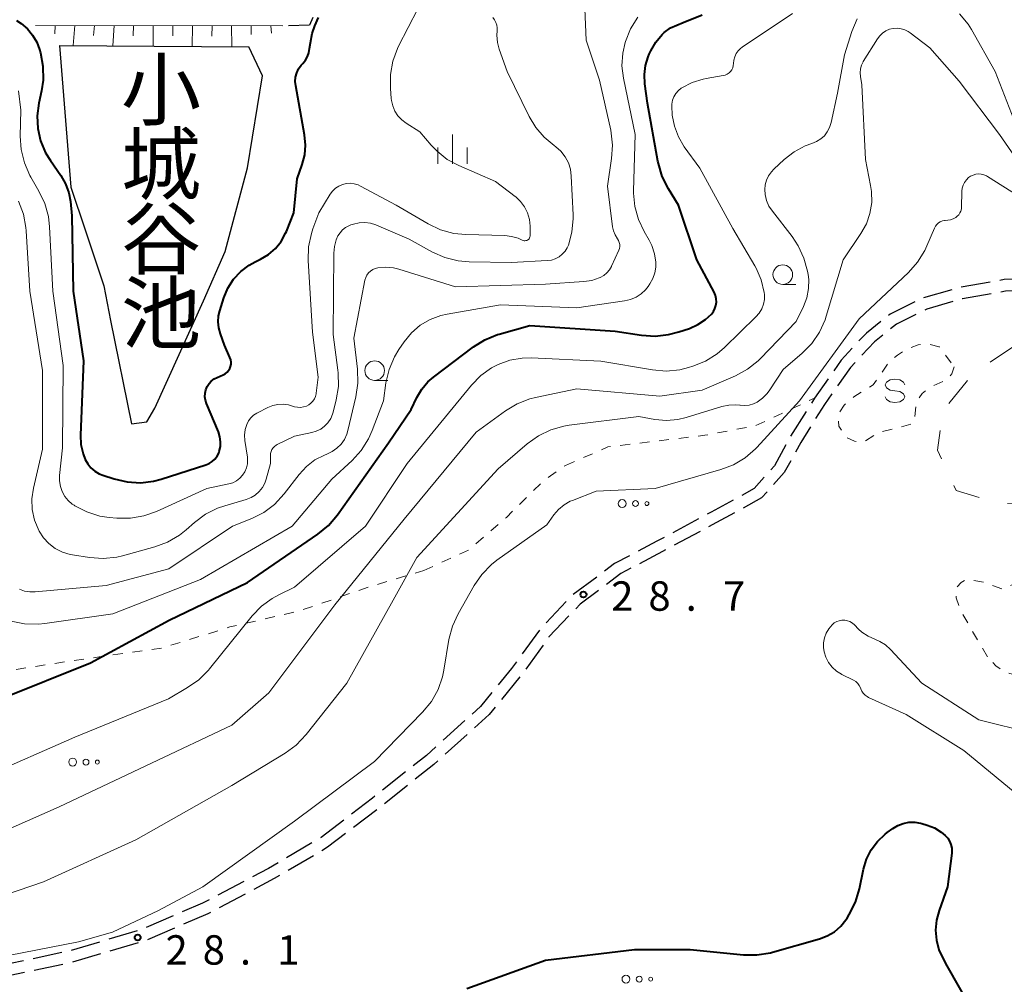
# Model space of a CAD drawing. Units: metres. Extents: x -82000 to -80000, y 31500 to 33000.
# Drawn here: x -81266 to -81140, y 32007 to 32130 of the extents above; entities that cross this region are included whole.
import ezdxf
from ezdxf.enums import TextEntityAlignment as Align

# ---------------------------------------------------------------- set-up
doc = ezdxf.new("R2010")
doc.units = ezdxf.units.M
for name, pattern in [('22106', [5, 3.75, -1.25]), ('26201', [7.5, 3.75, -3.75]), ('26301', [2.5, 1.25, -1.25])]:
    doc.linetypes.add(name, pattern=pattern)
for name, color, linetype, lineweight in [('210600_庭園路等', 7, 'Continuous', 30), ('510100_河川', 7, 'Continuous', 30), ('610111_人工斜面(上)', 7, 'Continuous', 30), ('610199_人工斜面(ヒゲ)', 7, 'Continuous', 30), ('620100_区域界', 7, 'Continuous', 30), ('630100_植生界', 7, 'Continuous', 30), ('632300_芝地', 7, 'Continuous', 13), ('633100_広葉樹林', 7, 'Continuous', 13), ('633400_荒地', 7, 'Continuous', 13), ('634000_砂れき地(未分類)', 7, 'Continuous', 13), ('710100_等高線(計曲線)', 7, 'Continuous', 40), ('710200_等高線(主曲線)', 7, 'Continuous', 13), ('731200_図化機測定による標高点', 7, 'Continuous', 40), ('815100_(注記)山・島', 7, 'Continuous', 53)]:
    doc.layers.add(name, color=color, linetype=linetype, lineweight=lineweight)
doc.styles.add('Style-Kanji V', font='MS Gothic.ttf')
doc.styles.add('Style-WORKING', font='MS Gothic.ttf')

msp = doc.modelspace()

# ---------------------------------------------------------------- linework, layer by layer
at = {"layer": '210600_庭園路等', "linetype": '22106', "lineweight": 30, "flags": 128}
for points in [[(-81217.75, 32159.79), (-81226.31, 32161.02), (-81227.64, 32132.24), (-81229.09, 32128.94), (-81232.46, 32128.83)], [(-81087.67, 32095.91), (-81092.48, 32095.49), (-81098.34, 32094.56), (-81103.16, 32093.88), (-81108.91, 32093.74), (-81114.56, 32094.4), (-81119.93, 32095.49), (-81127.13, 32096.56), (-81132.3, 32096.76), (-81140.47, 32096.47), (-81146.13, 32095.48), (-81150.9, 32094.12), (-81155.03, 32092.06), (-81158.06, 32089.65), (-81161.27, 32086.21), (-81164.67, 32081.36), (-81167.73, 32076.46), (-81169.76, 32072.72), (-81172.37, 32069.82), (-81177.87, 32066.8), (-81184.77, 32063.1), (-81190.17, 32060.24), (-81195.58, 32056.19), (-81199.7, 32051.84), (-81203.3, 32046.87), (-81207.27, 32042.01), (-81214.18, 32035.78), (-81221.03, 32030.32), (-81227.61, 32025.29), (-81234.3, 32021.36), (-81242.71, 32016.92), (-81250.6, 32013.52), (-81259.9, 32010.77), (-81270.02, 32008.65), (-81280.27, 32006.87)], [(-81087.54, 32094.41), (-81092.3, 32094), (-81098.12, 32093.07), (-81103.04, 32092.38), (-81108.98, 32092.24), (-81114.8, 32092.92), (-81120.19, 32094.01), (-81127.27, 32095.06), (-81132.3, 32095.26), (-81140.31, 32094.98), (-81145.79, 32094.02), (-81150.35, 32092.72), (-81154.22, 32090.78), (-81157.04, 32088.55), (-81160.1, 32085.26), (-81163.42, 32080.53), (-81166.43, 32075.71), (-81168.53, 32071.85), (-81171.43, 32068.63), (-81177.16, 32065.48), (-81184.07, 32061.78), (-81189.37, 32058.97), (-81194.58, 32055.06), (-81198.54, 32050.88), (-81202.11, 32045.95), (-81206.18, 32040.97), (-81213.21, 32034.63), (-81220.11, 32029.14), (-81226.77, 32024.05), (-81233.57, 32020.05), (-81242.06, 32015.57), (-81250.09, 32012.11), (-81259.53, 32009.32), (-81269.74, 32007.18)]]:
    msp.add_lwpolyline(points, dxfattribs=at)
at = {"layer": '510100_河川', "linetype": 'Continuous', "lineweight": 30, "flags": 128}
for points in [[(-81260.97, 32126.35), (-81259.5, 32108.26), (-81257.64, 32102.7), (-81255.31, 32095.67), (-81254.46, 32091.27), (-81251.76, 32078.06), (-81249.82, 32078.31), (-81248.81, 32080.09)], [(-81260.97, 32126.35), (-81236.83, 32126.18)], [(-81248.81, 32080.09), (-81242.59, 32093.77), (-81239.83, 32100.06), (-81236.99, 32110.73), (-81235.09, 32122.48), (-81236.83, 32126.18)]]:
    msp.add_lwpolyline(points, dxfattribs=at)
at = {"layer": '610111_人工斜面(上)', "linetype": 'Continuous', "lineweight": 13, "flags": 128}
msp.add_lwpolyline([(-81264.01, 32128.9), (-81232.46, 32128.83)], dxfattribs=at)
at = {"layer": '610199_人工斜面(ヒゲ)', "linetype": 'Continuous', "lineweight": 13, "flags": 128}
for points in [[(-81261.51, 32128.9), (-81261.56, 32127.82)], [(-81259.01, 32128.89), (-81259.2, 32126.34)], [(-81256.51, 32128.88), (-81256.62, 32127.6)], [(-81254.01, 32128.88), (-81254.17, 32126.3)], [(-81251.51, 32128.87), (-81251.56, 32127.58)], [(-81249.01, 32128.87), (-81249.03, 32126.27)], [(-81246.51, 32128.86), (-81246.49, 32127.55)], [(-81244.01, 32128.86), (-81244.04, 32126.23)], [(-81241.51, 32128.85), (-81241.53, 32127.53)], [(-81239.01, 32128.84), (-81238.99, 32126.2)], [(-81236.51, 32128.84), (-81236.5, 32127.73)], [(-81234.01, 32128.83), (-81233.93, 32127.93)]]:
    msp.add_lwpolyline(points, dxfattribs=at)
at = {"layer": '620100_区域界', "linetype": '26201', "lineweight": 13, "flags": 128}
msp.add_lwpolyline([(-81139.18, 32088.03), (-81144.4, 32084.52), (-81148.28, 32079.75), (-81149, 32074.73), (-81146.59, 32069.56), (-81141.15, 32067.87), (-81133.06, 32068.11), (-81125.89, 32071.5), (-81124.42, 32077.2), (-81125.83, 32083.6), (-81128.66, 32087.57), (-81132.43, 32089.15), (-81135.53, 32089.13), (-81139.18, 32088.03)], dxfattribs=at)
at = {"layer": '630100_植生界', "linetype": '26301', "lineweight": 13, "flags": 128}
for points in [[(-81146.88, 32085.33), (-81147.16, 32084.45), (-81147.69, 32083.75), (-81150.01, 32082.73), (-81150.94, 32081.94), (-81151.67, 32080.89), (-81151.97, 32078.17), (-81153.89, 32077.58), (-81156.39, 32077.01), (-81158.55, 32075.69), (-81159.59, 32075.84), (-81160.67, 32076.36), (-81161.56, 32077.79), (-81161.69, 32079.2), (-81160.89, 32080.44), (-81159.67, 32081.5), (-81157.21, 32083.03), (-81155.1, 32086.03), (-81154.11, 32086.85), (-81152.93, 32087.58), (-81151.45, 32088.15), (-81150.51, 32088.32), (-81148.76, 32087.89), (-81146.88, 32085.33)], [(-81196.44, 32072.76), (-81191.02, 32075.12), (-81178.65, 32076.62), (-81172.17, 32077.83), (-81164.67, 32081.36)], [(-81214.48, 32059.36), (-81208.76, 32061.99), (-81203.97, 32066.14), (-81199.25, 32070.79), (-81196.44, 32072.76)], [(-81142.6, 32048.36), (-81144.57, 32051.68), (-81146.08, 32054.33), (-81146.59, 32055.86), (-81146.68, 32057.01), (-81145.99, 32057.84), (-81145.32, 32058.24), (-81142.99, 32057.86), (-81140.69, 32056.96), (-81138.26, 32058.1), (-81135.61, 32059.87), (-81133.66, 32060.49), (-81132.19, 32060.61), (-81131, 32060.32), (-81129.91, 32059.62), (-81130.11, 32056.97), (-81129.39, 32054.21), (-81128.09, 32051.59), (-81128.15, 32050.66), (-81128.6, 32049.82), (-81131.08, 32049.44), (-81134.05, 32048.98), (-81135.54, 32046.91), (-81136.62, 32046.35), (-81137.96, 32045.93), (-81139.05, 32046.01), (-81140.35, 32046.37), (-81141.56, 32047.19), (-81142.6, 32048.36)], [(-81418.2, 31967.19), (-81421.44, 31977.17), (-81424.77, 31986.42), (-81429.93, 31994.45), (-81431.98, 31997.97), (-81432.2, 32001.1), (-81431.89, 32002.86), (-81420.96, 32008.87), (-81408.28, 32015.03), (-81391.71, 32021.03), (-81379.5, 32024.44), (-81375.83, 32026.19), (-81371.17, 32030.45), (-81366.58, 32035.48), (-81362.22, 32039.22), (-81352.14, 32042.71), (-81342.98, 32044.52), (-81337.94, 32044.89), (-81334.13, 32044.2), (-81329.78, 32043.96), (-81324.9, 32044.4), (-81320.24, 32045.39), (-81315.89, 32047.44), (-81312.07, 32051.02), (-81302.44, 32055.58), (-81297.78, 32058.09), (-81295.26, 32058.01), (-81292.9, 32056.48), (-81289.19, 32049.37), (-81285.69, 32046.3), (-81281.49, 32045.38), (-81276.61, 32045.37), (-81269.44, 32046.27), (-81261.88, 32047.47), (-81254.63, 32048.53), (-81247.77, 32049.5), (-81239.22, 32052.16), (-81230.36, 32054.2), (-81221.58, 32057.24), (-81214.48, 32059.36)]]:
    msp.add_lwpolyline(points, dxfattribs=at)
at = {"layer": '632300_芝地', "linetype": 'Continuous', "lineweight": 13}
for centre, radius in [((-81189.205, 32067.9), 0.5), ((-81187.505, 32067.9), 0.375), ((-81186.055, 32067.9), 0.25), ((-81259.285, 32034.92), 0.5), ((-81257.585, 32034.92), 0.375), ((-81256.135, 32034.92), 0.25), ((-81188.725, 32007.23), 0.5), ((-81187.025, 32007.23), 0.375), ((-81185.575, 32007.23), 0.25)]:
    msp.add_circle(centre, radius, dxfattribs=at)
at = {"layer": '633100_広葉樹林', "linetype": 'Continuous', "lineweight": 13}
for p, q in [((-81168.72, 32095.86), (-81167.053, 32095.86)), ((-81220.77, 32083.61), (-81219.103, 32083.61))]:
    msp.add_line(p, q, dxfattribs=at)
for centre in [(-81168.72, 32097.11), (-81220.77, 32084.86)]:
    msp.add_circle(centre, 1.25, dxfattribs=at)
at = {"layer": '633400_荒地', "linetype": 'Continuous', "lineweight": 13}
for p, q in [((-81210.85, 32111.245), (-81210.85, 32114.995)), ((-81212.724, 32111.245), (-81212.724, 32113.345)), ((-81208.974, 32111.245), (-81208.974, 32113.345))]:
    msp.add_line(p, q, dxfattribs=at)
at = {"layer": '634000_砂れき地(未分類)', "linetype": 'Continuous', "lineweight": 13, "flags": 128}
for points in [[(-81153.17, 32083.03), (-81153.337, 32083.405), (-81153.795, 32083.68), (-81154.42, 32083.78), (-81155.045, 32083.68), (-81155.503, 32083.405), (-81155.67, 32083.03), (-81155.503, 32082.655), (-81155.045, 32082.38), (-81154.42, 32082.28)], [(-81154.42, 32082.28), (-81153.795, 32082.18), (-81153.337, 32081.905), (-81153.17, 32081.53), (-81153.337, 32081.155), (-81153.795, 32080.88), (-81154.42, 32080.78), (-81155.045, 32080.88), (-81155.503, 32081.155), (-81155.67, 32081.53)]]:
    msp.add_lwpolyline(points, dxfattribs=at)
at = {"layer": '710100_等高線(計曲線)', "linetype": 'Continuous', "lineweight": 40, "flags": 128}
for points, elevation in [([(-81231.06, 32105), (-81230.67, 32109.33), (-81230.01, 32111.17), (-81229.69, 32112.38), (-81229.58, 32113.64), (-81229.7, 32114.92), (-81230.84, 32121.18), (-81230.9, 32121.74), (-81230.85, 32122.31), (-81230.71, 32122.85), (-81230.47, 32123.36), (-81230.15, 32123.83), (-81229.95, 32124.05), (-81229.61, 32124.46), (-81229.34, 32124.92), (-81229.16, 32125.42), (-81229.06, 32125.95), (-81228.95, 32126.68), (-81228.73, 32127.87), (-81228.42, 32128.85), (-81227.92, 32129.89)], 10), ([(-81226.67, 32065.09), (-81225.49, 32066.47), (-81219, 32075.65), (-81216.12, 32079.88), (-81215.38, 32081.44), (-81214.77, 32082.49), (-81213.98, 32083.42), (-81213.27, 32084.04), (-81208.18, 32087.88), (-81206.71, 32088.8), (-81205.09, 32089.45), (-81204.9, 32089.51), (-81201, 32090.62), (-81190.09, 32089.91), (-81186.75, 32089.38), (-81185.01, 32089.26), (-81183.28, 32089.45), (-81181.98, 32089.79), (-81180.63, 32090.25), (-81179.55, 32090.73), (-81178.57, 32091.38), (-81177.83, 32092.07), (-81177.57, 32092.41), (-81177.38, 32092.78), (-81177.25, 32093.18), (-81177.19, 32093.6), (-81177.21, 32094.02), (-81177.3, 32094.43), (-81177.48, 32094.86), (-81179.69, 32099), (-81182.02, 32105.98), (-81183.31, 32108.07), (-81184.09, 32109.63), (-81184.59, 32111.3), (-81184.64, 32111.56), (-81185.96, 32119), (-81186.31, 32121.45), (-81186.37, 32122.62), (-81186.23, 32123.78), (-81185.89, 32124.89), (-81185.76, 32125.21), (-81185.55, 32125.65), (-81184.92, 32126.76), (-81184.1, 32127.74), (-81183.83, 32128), (-81183.04, 32128.6), (-81181.43, 32129.28), (-81178.99, 32130.24)], 20), ([(-81266.44, 32129.54), (-81265.87, 32129.13), (-81265.06, 32128.46), (-81264.39, 32127.66), (-81263.86, 32126.75), (-81263.52, 32125.83), (-81263.4, 32125.39), (-81263.08, 32123.68), (-81263.06, 32121.93), (-81263.26, 32120.57), (-81263.6, 32119), (-81263.81, 32117.38), (-81263.73, 32115.75), (-81263.37, 32114.16), (-81262.74, 32112.65), (-81262.12, 32111.65), (-81260.79, 32109.75), (-81260.18, 32108.69), (-81259.77, 32107.54), (-81259.56, 32106.44), (-81259.38, 32104.62), (-81259.21, 32095), (-81257.9, 32086.1), (-81258.28, 32076.63), (-81258.23, 32075.43), (-81257.96, 32074.26), (-81257.67, 32073.51), (-81257.36, 32072.95), (-81256.95, 32072.45), (-81256.45, 32072.03), (-81255.9, 32071.7), (-81255.45, 32071.51), (-81254, 32071.04), (-81252.34, 32070.66), (-81250.64, 32070.56), (-81248.96, 32070.77), (-81247.99, 32071.02), (-81242.28, 32072.85), (-81241.86, 32073.02), (-81241.48, 32073.27), (-81241.15, 32073.58), (-81240.87, 32073.94), (-81240.66, 32074.34), (-81240.59, 32074.54), (-81240.45, 32075.16), (-81240.42, 32075.79), (-81240.5, 32076.42), (-81240.7, 32077.06), (-81242.22, 32080.66), (-81242.35, 32081.08), (-81242.41, 32081.53), (-81242.4, 32081.97), (-81242.3, 32082.41), (-81242.13, 32082.82), (-81241.89, 32083.2)], 10), ([(-81241.89, 32083.2), (-81241.6, 32083.53), (-81241.24, 32083.8), (-81240.87, 32084), (-81240.09, 32084.33), (-81239.83, 32084.47), (-81239.6, 32084.65), (-81239.41, 32084.87), (-81239.25, 32085.12), (-81239.15, 32085.39), (-81239.09, 32085.67), (-81239.08, 32085.96), (-81239.12, 32086.25), (-81239.22, 32086.55), (-81239.9, 32088.1), (-81240.45, 32089.55), (-81240.66, 32090.3), (-81240.74, 32091.07), (-81240.68, 32091.85), (-81240.53, 32092.48), (-81240, 32094.14), (-81239.48, 32095.38), (-81238.76, 32096.51), (-81237.85, 32097.49), (-81236.79, 32098.31), (-81236.03, 32098.73), (-81235.33, 32099.07), (-81234.32, 32099.67), (-81233.43, 32100.44), (-81232.69, 32101.35), (-81232.12, 32102.38), (-81232.03, 32102.6), (-81231.06, 32105)], 10), ([(-81268.46, 32043), (-81257, 32047.58), (-81246.97, 32053.03), (-81237, 32057.85), (-81228.01, 32063.99), (-81226.67, 32065.09)], 20), ([(-81209, 32006.02), (-81199, 32009.67), (-81187.63, 32011), (-81180.52, 32011), (-81173.75, 32010.33), (-81172.01, 32010.31), (-81170.29, 32010.59), (-81170.03, 32010.66), (-81164.05, 32012.36), (-81163.05, 32012.74), (-81162.14, 32013.28), (-81161.33, 32013.98), (-81160.66, 32014.8), (-81160.53, 32015), (-81160.24, 32015.47), (-81159.45, 32017.03), (-81158.93, 32018.76), (-81158.42, 32021.26), (-81158.04, 32022.54), (-81157.44, 32023.73), (-81156.65, 32024.8), (-81155.68, 32025.72), (-81155.41, 32025.93), (-81154.69, 32026.45), (-81154.05, 32026.83), (-81153.36, 32027.1), (-81152.63, 32027.24), (-81151.89, 32027.25), (-81151.16, 32027.13), (-81151, 32027.09), (-81150.31, 32026.89), (-81149.37, 32026.52), (-81148.51, 32025.99), (-81148, 32025.57), (-81147.69, 32025.23), (-81147.44, 32024.83), (-81147.27, 32024.4), (-81147.17, 32023.94), (-81147.15, 32023.48), (-81147.17, 32023.29), (-81147.7, 32019), (-81148.79, 32016), (-81149.13, 32014.76), (-81149.24, 32013.48), (-81149.13, 32012.21), (-81148.8, 32010.97), (-81148.45, 32010.15), (-81147.82, 32008.92)], 30), ([(-81147.82, 32008.92), (-81144.82, 32003.7), (-81144.05, 32001.66), (-81143.39, 31999.32), (-81142.54, 31995.33), (-81142.12, 31993.2), (-81141.92, 31992.05), (-81141.79, 31991.65), (-81141.59, 31991.07)], 30)]:
    msp.add_lwpolyline(points, dxfattribs=dict(at, elevation=elevation))
at = {"layer": '710200_等高線(主曲線)', "linetype": 'Continuous', "lineweight": 13, "flags": 128}
for points, elevation in [([(-81238.92, 32065), (-81236.42, 32066), (-81234.9, 32066.77), (-81233.54, 32067.79), (-81232.3, 32069.13), (-81230.39, 32071.62), (-81229.47, 32072.63), (-81228.38, 32073.46), (-81227.17, 32074.09), (-81226.86, 32074.22), (-81226.19, 32074.53), (-81225.58, 32074.96), (-81225.06, 32075.48), (-81224.63, 32076.09), (-81224.32, 32076.76), (-81224.18, 32077.22), (-81223.15, 32081.52), (-81222.9, 32083.25), (-81222.95, 32085.04), (-81223.43, 32089), (-81222.01, 32096.38), (-81221.91, 32096.72), (-81221.76, 32097.03), (-81221.55, 32097.32), (-81221.3, 32097.56), (-81221.01, 32097.76), (-81220.69, 32097.9), (-81220.37, 32097.99), (-81219.38, 32098.07), (-81218.38, 32097.98), (-81217.67, 32097.81), (-81210.46, 32095.54), (-81199, 32095.91), (-81194.1, 32096.21), (-81193.09, 32096.36), (-81192.12, 32096.68), (-81192, 32096.74), (-81191.55, 32096.99), (-81191.16, 32097.32), (-81190.83, 32097.71), (-81190.57, 32098.15), (-81190.55, 32098.2), (-81189.64, 32100.22), (-81189.56, 32100.46), (-81189.51, 32100.71), (-81189.52, 32100.96), (-81189.57, 32101.21), (-81189.66, 32101.45), (-81189.78, 32101.66), (-81189.8, 32101.69), (-81190.1, 32102.17), (-81190.31, 32102.69), (-81190.42, 32103.22), (-81191.07, 32108.38), (-81190.55, 32111.9), (-81190.44, 32113.64), (-81190.67, 32115.53), (-81192.08, 32121.92), (-81193.79, 32127), (-81194.06, 32133.06)], 16), ([(-81200.93, 32102.14), (-81200.95, 32103.3), (-81201.04, 32104.15), (-81201.28, 32104.97), (-81201.66, 32105.74), (-81202.17, 32106.43), (-81202.78, 32107.02), (-81202.86, 32107.08), (-81205.34, 32109), (-81210.04, 32111.02), (-81211.51, 32111.81), (-81212.81, 32112.84), (-81213.55, 32113.61), (-81215, 32115.32), (-81216.74, 32116.42), (-81217.32, 32116.85), (-81217.8, 32117.37), (-81218.19, 32117.98), (-81218.47, 32118.64), (-81218.63, 32119.34), (-81218.66, 32119.56), (-81218.77, 32120.87), (-81218.76, 32122.62), (-81218.45, 32124.33), (-81217.84, 32125.97), (-81217.71, 32126.24), (-81215.28, 32131)], 12), ([(-81271.33, 32024.67), (-81261, 32029.2), (-81249.23, 32034.77), (-81239, 32039.63), (-81234.25, 32043.75), (-81225.86, 32055), (-81217, 32065.9), (-81207.83, 32077), (-81204.1, 32079.73), (-81202.61, 32080.63), (-81200.98, 32081.26), (-81200.25, 32081.44), (-81195, 32082.54), (-81184.41, 32081.59), (-81179, 32082.36), (-81174.74, 32084.21), (-81173.21, 32085.05), (-81171.85, 32086.13), (-81171.56, 32086.42), (-81167, 32091.11), (-81166.07, 32093.06), (-81165.65, 32094.16), (-81165.44, 32095.32), (-81165.42, 32096.5), (-81165.5, 32097.13), (-81165.57, 32097.53), (-81166.02, 32099.22), (-81166.75, 32100.8), (-81167.54, 32101.98), (-81170.05, 32105.21), (-81170.48, 32105.86), (-81170.78, 32106.58), (-81170.96, 32107.34), (-81171, 32107.96), (-81170.95, 32108.57), (-81170.79, 32109.17), (-81170.53, 32109.72), (-81170.17, 32110.23), (-81169.87, 32110.55), (-81168.53, 32111.79), (-81167.27, 32112.78), (-81165.85, 32113.53), (-81165, 32113.84), (-81164.42, 32114.08), (-81163.89, 32114.41), (-81163.42, 32114.83), (-81163.04, 32115.33), (-81162.75, 32115.89), (-81162.55, 32116.51), (-81161.73, 32120.27), (-81160.84, 32125.16), (-81159.91, 32128.12), (-81159.25, 32129.73)], 24), ([(-81254.16, 32053.84), (-81243, 32058.2), (-81231.29, 32065), (-81226.22, 32071), (-81223.64, 32073.4), (-81222.47, 32074.69), (-81221.55, 32076.16), (-81221.09, 32077.21), (-81219.66, 32081), (-81219.33, 32083.32), (-81218.93, 32085.02), (-81218.25, 32086.62), (-81217.68, 32087.57), (-81217, 32088.55), (-81216.07, 32089.69), (-81214.96, 32090.64), (-81213.69, 32091.38), (-81212.32, 32091.9), (-81211.52, 32092.08), (-81204.73, 32093.27), (-81195, 32092.86), (-81188.9, 32093.75), (-81188.15, 32093.93), (-81187.44, 32094.23), (-81186.8, 32094.65), (-81186.24, 32095.18), (-81185.91, 32095.61), (-81185.67, 32095.94), (-81185.3, 32096.6), (-81185.04, 32097.32), (-81184.91, 32098.07), (-81184.91, 32098.69), (-81185.07, 32099.78), (-81185.42, 32100.82), (-81185.76, 32101.49), (-81186.4, 32102.59), (-81187.13, 32104.15), (-81187.58, 32105.8), (-81187.74, 32107.51), (-81187.74, 32107.78), (-81187.56, 32115), (-81189.05, 32122.16), (-81189.23, 32123.75), (-81189.14, 32125.36), (-81188.83, 32126.74), (-81188.79, 32126.86), (-81188.14, 32128.47), (-81187.21, 32129.95)], 18), ([(-81198.23, 32098.97), (-81197.73, 32099.13), (-81197.26, 32099.38), (-81196.85, 32099.7), (-81196.49, 32100.1), (-81196.21, 32100.54), (-81196.06, 32100.88), (-81195.61, 32102.53), (-81195.45, 32104.25), (-81195.46, 32104.75), (-81195.69, 32109.68), (-81195.81, 32110.55), (-81196.07, 32111.38), (-81196.48, 32112.15), (-81197.01, 32112.84), (-81197.65, 32113.43), (-81197.89, 32113.6), (-81199.16, 32114.63), (-81200.23, 32115.86), (-81201.07, 32117.26), (-81203.88, 32123), (-81204.88, 32125.85), (-81205.11, 32126.74), (-81205.18, 32127.65), (-81205.14, 32128.21), (-81205.13, 32128.57), (-81205.18, 32128.94), (-81205.3, 32129.29), (-81205.47, 32129.61), (-81205.7, 32129.9)], 14), ([(-81181.28, 32113.42), (-81182.02, 32114.67), (-81182.54, 32116.03), (-81182.81, 32117.46), (-81182.83, 32117.7), (-81182.88, 32118.38), (-81182.87, 32118.87), (-81182.78, 32119.35), (-81182.61, 32119.8), (-81182.35, 32120.22), (-81182.03, 32120.59), (-81181.66, 32120.9), (-81181.58, 32120.95), (-81180.27, 32121.62), (-81178.86, 32122.06), (-81178.5, 32122.13), (-81176.31, 32122.5), (-81176.05, 32122.57), (-81175.8, 32122.68), (-81175.57, 32122.84), (-81175.37, 32123.03), (-81175.22, 32123.25), (-81175.1, 32123.5), (-81175.03, 32123.77), (-81175, 32124.05), (-81174.96, 32124.48), (-81174.85, 32124.9), (-81174.67, 32125.3), (-81174.42, 32125.65), (-81174.11, 32125.96), (-81173.89, 32126.12), (-81167.47, 32130.41)], 22), ([(-81146.19, 32130.39), (-81145.09, 32129.04), (-81144.67, 32128.36), (-81141.65, 32123), (-81138.65, 32115.35)], 24), ([(-81161.02, 32098.98), (-81158.75, 32102.34), (-81158.06, 32103.57), (-81157.6, 32104.91), (-81157.38, 32106.3), (-81157.4, 32107.71), (-81157.52, 32108.48), (-81158.19, 32111.81), (-81158.66, 32121.34), (-81158.83, 32122.37), (-81158.87, 32122.86), (-81158.82, 32123.34), (-81158.69, 32123.81), (-81158.48, 32124.25), (-81158.45, 32124.29), (-81156.66, 32127.18), (-81156.36, 32127.58), (-81156, 32127.92), (-81155.58, 32128.2), (-81155.12, 32128.4), (-81154.64, 32128.51), (-81154.14, 32128.54), (-81153.64, 32128.48), (-81153.16, 32128.34), (-81152.72, 32128.11), (-81152.48, 32127.95), (-81149.97, 32126.03), (-81146.21, 32121.79), (-81141.09, 32115), (-81136.98, 32109.02)], 26), ([(-81266.2, 32120.55), (-81265.9, 32118.1), (-81265.97, 32114.79), (-81265.86, 32113.05), (-81265.44, 32111.35), (-81264.74, 32109.76), (-81264.61, 32109.53), (-81263.58, 32107.76), (-81262.83, 32106.19), (-81262.37, 32104.51), (-81262.23, 32103.21), (-81261.82, 32095), (-81260.48, 32085.52), (-81260.57, 32075), (-81260.95, 32071.47), (-81260.96, 32070.78), (-81260.85, 32070.09), (-81260.63, 32069.43), (-81260.29, 32068.82), (-81259.85, 32068.28), (-81259.33, 32067.83), (-81259.1, 32067.68), (-81259.02, 32067.62), (-81257.47, 32066.83), (-81255.81, 32066.31), (-81254.62, 32066.13), (-81253.65, 32066.04), (-81251.91, 32066.03), (-81250.19, 32066.32), (-81248.58, 32066.9), (-81242.18, 32069.82), (-81239.38, 32070.41), (-81238.87, 32070.56), (-81238.4, 32070.8), (-81237.97, 32071.12), (-81237.61, 32071.51), (-81237.32, 32071.95), (-81237.11, 32072.44), (-81236.99, 32072.96), (-81236.97, 32073.49), (-81237, 32073.83), (-81237.31, 32075.94)], 12), ([(-81270.65, 32033), (-81259, 32038.12), (-81247.06, 32043), (-81244.62, 32044.42), (-81243.19, 32045.42), (-81241.96, 32046.65), (-81241.83, 32046.81), (-81236.39, 32053.59), (-81235.22, 32054.81), (-81233.86, 32055.8), (-81233, 32056.27), (-81231, 32057.22), (-81221.95, 32065), (-81216.62, 32073), (-81208.4, 32083.02), (-81207.22, 32084.22), (-81205.86, 32085.2), (-81205, 32085.65), (-81203.52, 32086.19), (-81201.97, 32086.45), (-81200.8, 32086.48), (-81191.93, 32086.07), (-81185.34, 32084.95), (-81183.6, 32084.81), (-81181.87, 32084.97), (-81180.73, 32085.25), (-81180.19, 32085.41), (-81178.58, 32086.07), (-81177.1, 32086.99), (-81176.15, 32087.81), (-81172.14, 32091.72), (-81171.73, 32092.19), (-81171.41, 32092.73), (-81171.19, 32093.32), (-81171.07, 32093.94), (-81171.06, 32094.57), (-81171.09, 32094.82), (-81171.47, 32096.43), (-81172.12, 32097.94), (-81172.29, 32098.23), (-81175.09, 32103), (-81179.32, 32110.68), (-81181.28, 32113.42)], 22), ([(-81242.68, 32019), (-81231, 32027.37), (-81220.8, 32035), (-81214.65, 32041.3), (-81213.54, 32042.65), (-81212.69, 32044.17), (-81212.11, 32045.81), (-81211.93, 32046.66), (-81211.29, 32050.56), (-81210.86, 32052.25), (-81210.13, 32053.85), (-81208.1, 32057.44), (-81207.11, 32058.87), (-81205.89, 32060.12), (-81205.18, 32060.67), (-81198.82, 32065.18), (-81197.91, 32066.46), (-81197.32, 32067.16), (-81196.61, 32067.74), (-81195.82, 32068.19), (-81195.53, 32068.31), (-81192.52, 32069.48), (-81185, 32069.84), (-81176.64, 32072.23), (-81175.02, 32072.85), (-81173.52, 32073.75), (-81172.2, 32074.89), (-81172.03, 32075.07), (-81166.58, 32081), (-81159, 32091.47), (-81152.7, 32097.39), (-81151.54, 32098.69), (-81150.62, 32100.17), (-81150.33, 32100.8), (-81149.39, 32103.04), (-81149.26, 32103.29), (-81149.08, 32103.51), (-81148.87, 32103.7), (-81148.63, 32103.86), (-81148.37, 32103.96), (-81148.09, 32104.02), (-81148, 32104.03), (-81147.69, 32104.05), (-81147.33, 32104.11), (-81146.98, 32104.23), (-81146.66, 32104.41), (-81146.47, 32104.55), (-81146.29, 32104.74), (-81146.13, 32104.97), (-81146.02, 32105.21), (-81145.95, 32105.48), (-81145.93, 32105.69), (-81145.88, 32107.74), (-81145.84, 32108.14), (-81145.72, 32108.52), (-81145.55, 32108.88), (-81145.31, 32109.21), (-81145.02, 32109.48), (-81144.77, 32109.65), (-81144.45, 32109.81), (-81144.11, 32109.91), (-81143.76, 32109.95), (-81143.41, 32109.92), (-81143.06, 32109.84), (-81142.74, 32109.7)], 28), ([(-81142.74, 32109.7), (-81142.63, 32109.63), (-81137.57, 32106.43)], 28), ([(-81237.31, 32075.94), (-81237.35, 32076.64), (-81237.27, 32077.34), (-81237.08, 32078), (-81236.86, 32078.44), (-81236.57, 32078.83), (-81236.22, 32079.17), (-81235.81, 32079.44), (-81235.73, 32079.48), (-81234.38, 32080.16), (-81233.76, 32080.42), (-81233.1, 32080.55), (-81232.42, 32080.57), (-81231.75, 32080.48), (-81231.52, 32080.42), (-81230.99, 32080.26), (-81230.61, 32080.18), (-81230.22, 32080.16), (-81229.83, 32080.22), (-81229.46, 32080.34), (-81229.18, 32080.48), (-81228.89, 32080.69), (-81228.65, 32080.95), (-81228.45, 32081.25), (-81228.3, 32081.58), (-81228.22, 32081.92), (-81228.21, 32081.99), (-81227.96, 32084.04), (-81228.69, 32089.76), (-81229.24, 32098.92), (-81229.19, 32100.67), (-81228.84, 32102.37), (-81228.65, 32102.95), (-81227.9, 32105), (-81226.45, 32107.36), (-81226.15, 32107.77), (-81225.78, 32108.13), (-81225.35, 32108.41), (-81224.88, 32108.61), (-81224.38, 32108.73), (-81223.87, 32108.76), (-81223.37, 32108.7), (-81222.88, 32108.56), (-81222.56, 32108.41), (-81218.04, 32105.96), (-81213.95, 32103.57), (-81212.37, 32102.83), (-81210.69, 32102.37), (-81209.15, 32102.21), (-81204.19, 32102.09), (-81203.31, 32101.99), (-81202.46, 32101.74), (-81201.95, 32101.5), (-81201.84, 32101.46), (-81201.72, 32101.43), (-81201.6, 32101.42), (-81201.48, 32101.44), (-81201.36, 32101.48), (-81201.25, 32101.53), (-81201.15, 32101.6), (-81201.07, 32101.69), (-81201.01, 32101.8), (-81200.96, 32101.91), (-81200.93, 32102.03), (-81200.93, 32102.14)], 12), ([(-81266.19, 32106.47), (-81265.57, 32104.84), (-81265.24, 32103.12), (-81265.21, 32102.69), (-81264.75, 32095), (-81263.12, 32084.88), (-81263.14, 32074.86), (-81264.29, 32069.87), (-81264.48, 32068.5), (-81264.43, 32067.13), (-81264.15, 32065.79), (-81263.57, 32064.4), (-81263.02, 32063.54), (-81262.32, 32062.79), (-81261.5, 32062.17), (-81260.59, 32061.71), (-81259.61, 32061.4), (-81259.29, 32061.35), (-81257.13, 32061.01), (-81255.39, 32060.89), (-81253.66, 32061.07), (-81252.92, 32061.24), (-81248.81, 32062.38), (-81247.17, 32062.99), (-81245.67, 32063.87), (-81244.82, 32064.55), (-81243.76, 32065.49), (-81242.36, 32066.53), (-81240.8, 32067.32), (-81239.89, 32067.63), (-81237.15, 32068.42), (-81236.54, 32068.66), (-81235.99, 32068.99), (-81235.5, 32069.42), (-81235.09, 32069.93), (-81234.78, 32070.5), (-81234.6, 32071), (-81234.04, 32073), (-81234.06, 32074), (-81234.04, 32074.27), (-81233.98, 32074.53), (-81233.87, 32074.78), (-81233.72, 32075.01), (-81233.54, 32075.2), (-81233.32, 32075.37), (-81233.19, 32075.44), (-81231, 32076.5)], 14), ([(-81231, 32076.5), (-81228.8, 32076.95), (-81228.21, 32077.12), (-81227.65, 32077.4), (-81227.15, 32077.77), (-81226.73, 32078.22), (-81226.38, 32078.74), (-81226.13, 32079.31), (-81226.06, 32079.56), (-81225.67, 32081.12), (-81225.39, 32082.85), (-81225.41, 32084.59), (-81225.45, 32084.92), (-81226.07, 32089.47), (-81225.98, 32099.83), (-81225.9, 32100.7), (-81225.67, 32101.53), (-81225.45, 32102.04), (-81225.19, 32102.45), (-81224.86, 32102.82), (-81224.48, 32103.12), (-81224.05, 32103.35), (-81223.81, 32103.44), (-81223.45, 32103.55), (-81222.74, 32103.71), (-81222.03, 32103.75), (-81221.31, 32103.66), (-81220.62, 32103.44), (-81220.55, 32103.41), (-81216.38, 32101.62), (-81213.4, 32099.98), (-81211.8, 32099.28), (-81210.11, 32098.87), (-81208.73, 32098.75), (-81203.33, 32098.67), (-81198.75, 32098.9), (-81198.23, 32098.97)], 14), ([(-81229.5, 32038.43), (-81224.33, 32045), (-81218.42, 32055.58), (-81215.38, 32061), (-81205, 32072.33), (-81201.3, 32075.53), (-81199.88, 32076.55), (-81198.32, 32077.31), (-81196.64, 32077.79), (-81195.98, 32077.89), (-81187.06, 32079), (-81185.03, 32078.63), (-81183.57, 32078.5), (-81182.1, 32078.62), (-81181.03, 32078.88), (-81176.5, 32080.28), (-81175.62, 32080.47), (-81174.72, 32080.51), (-81174.18, 32080.46), (-81174.14, 32080.45), (-81173.57, 32080.41), (-81173, 32080.47), (-81172.46, 32080.63), (-81172, 32080.85), (-81171.31, 32081.33), (-81170.72, 32081.93), (-81170.37, 32082.4), (-81168.69, 32085), (-81166.25, 32087.09), (-81165.03, 32088.33), (-81164.04, 32089.77), (-81163.32, 32091.35), (-81163.17, 32091.82), (-81161.02, 32098.98)], 26), ([(-81266.08, 32056.97), (-81265.42, 32056.74), (-81264.73, 32056.63), (-81264.07, 32056.63), (-81255, 32057.46), (-81247, 32059.59), (-81238.92, 32065)], 16), ([(-81267.11, 32052.89), (-81265.41, 32052.54), (-81263.66, 32052.5), (-81262.82, 32052.58), (-81254.16, 32053.84)], 18), ([(-81160.82, 32053.02), (-81161.17, 32053.02), (-81161.52, 32052.96), (-81161.84, 32052.85), (-81162.15, 32052.68), (-81162.42, 32052.45), (-81162.44, 32052.43), (-81162.85, 32051.94), (-81163.18, 32051.38), (-81163.4, 32050.77), (-81163.51, 32050.14), (-81163.51, 32049.49), (-81163.44, 32049.02), (-81163.44, 32049), (-81163.21, 32048.29), (-81162.87, 32047.63), (-81162.42, 32047.03), (-81161.87, 32046.53), (-81161.24, 32046.12), (-81161.17, 32046.09), (-81159.71, 32045.35), (-81159.42, 32045.18), (-81159.17, 32044.96), (-81158.97, 32044.7), (-81158.81, 32044.41), (-81158.75, 32044.25), (-81158.62, 32043.96), (-81158.45, 32043.7), (-81158.23, 32043.47), (-81157.98, 32043.28), (-81157.78, 32043.17), (-81153, 32041), (-81145.62, 32036.38), (-81139.07, 32031)], 28), ([(-81136.87, 32038.59), (-81143.7, 32040.3), (-81151, 32045), (-81154.97, 32049.27), (-81155.62, 32049.86), (-81156.36, 32050.32), (-81157, 32050.59), (-81157.85, 32050.97), (-81158.62, 32051.5), (-81159.05, 32051.89), (-81159.59, 32052.43), (-81159.85, 32052.66), (-81160.15, 32052.84), (-81160.48, 32052.96), (-81160.82, 32053.02)], 28), ([(-81315.1, 32013.34), (-81310.9, 32013.55), (-81307, 32013.85), (-81295.89, 32014.11), (-81285, 32013.87), (-81274.12, 32015.88), (-81263, 32019.64), (-81251.23, 32025), (-81239, 32031.94), (-81232.19, 32036.06), (-81230.78, 32037.09), (-81229.5, 32038.43)], 26), ([(-81302.21, 32005.04), (-81300.98, 32005.63), (-81299.55, 32005.85), (-81297.68, 32006.04), (-81294.7, 32006.21), (-81291.69, 32006.62), (-81289.94, 32006.86), (-81280.18, 32007.96), (-81269.25, 32009.89), (-81258.53, 32011.98), (-81254.22, 32013.24), (-81248.34, 32015.98), (-81242.68, 32019)], 28)]:
    msp.add_lwpolyline(points, dxfattribs=dict(at, elevation=elevation))
at = {"layer": '731200_図化機測定による標高点', "linetype": 'Continuous', "lineweight": 40}
for centre in [(-81194.15, 32056.29, 28.7), (-81250.99, 32012.54, 28.1)]:
    msp.add_circle(centre, 0.375, dxfattribs=at)

# ---------------------------------------------------------------- texts
at = {"layer": '731200_図化機測定による標高点', "linetype": 'Continuous', "lineweight": 40, "style": 'Style-WORKING'}
for s, p in [('2', (-81190.61, 32054.23, -9.999)), ('8', (-81185.86, 32054.23, -9.999)), ('7', (-81176.36, 32054.23, -9.999)), ('.', (-81181.11, 32054.23, -9.999)), ('2', (-81247.45, 32009.08, -9.999)), ('8', (-81242.7, 32009.08, -9.999)), ('1', (-81233.2, 32009.08, -9.999)), ('.', (-81237.95, 32009.08, -9.999))]:
    msp.add_text(s, height=3.75, dxfattribs=at).set_placement(p)
at = {"layer": '815100_(注記)山・島', "linetype": 'Continuous', "lineweight": 53, "style": 'Style-Kanji V'}
for s, p in [('小', (-81253.13, 32124.45)), ('城', (-81253.13, 32114.95)), ('谷', (-81253.13, 32105.45)), ('池', (-81253.13, 32095.95))]:
    msp.add_text(s, height=7.5, dxfattribs=at).set_placement(p, align=Align.TOP_LEFT)

doc.saveas('drawing.dxf')
